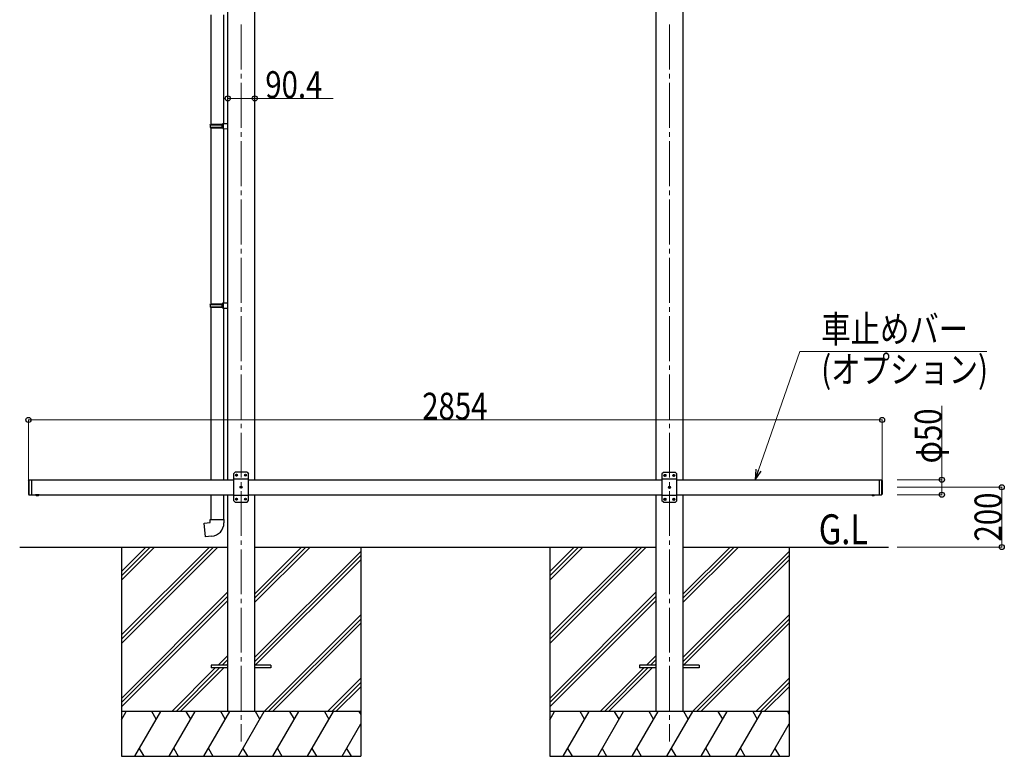
# Model space of a CAD drawing. Units: millimetres. Extents: x 0 to 16820, y 0 to 11880.
# Drawn here: x 6886 to 10178, y 2604 to 5068 of the extents above; entities that cross this region are included whole.
import ezdxf

# ---------------------------------------------------------------- set-up
doc = ezdxf.new("R2010")
doc.units = ezdxf.units.MM
doc.linetypes.add('YCENTER_1', pattern=[13, 10, -1, 1, -1])
doc.linetypes.add('YHIDDEN_1', pattern=[4, 3, -1])
for name, color, linetype, lineweight in [('USER1', 3, 'Continuous', 13), ('YKK_12', 2, 'Continuous', 13), ('YKK_13', 4, 'Continuous', 30), ('YKK_A1', 4, 'Continuous', 30), ('YKK_D', 6, 'Continuous', 13)]:
    doc.layers.add(name, color=color, linetype=linetype, lineweight=lineweight)
doc.styles.add('text-b', font='extslim2.shx', dxfattribs={"width": 0.8, "bigfont": 'extfont2.shx'})

msp = doc.modelspace()

# ---------------------------------------------------------------- linework, layer by layer
at = {"layer": 'YKK_12', "linetype": 'YCENTER_1', "ltscale": 15}
for p, q in [((7626.4, 5051.6), (7626.4, 2654.5)), ((9058.4, 5051.6), (9058.4, 2654.5))]:
    msp.add_line(p, q, dxfattribs=at)
at = {"layer": 'YKK_13'}
for p, q in [((7525.2, 5084.6), (7525.2, 4718.2)), ((7567.2, 5084.6), (7567.2, 4720.7)), ((7523.2, 4716.2), (7524.2, 4718.2)), ((7523.2, 4716.2), (7567.2, 4716.2)), ((7523.2, 4716.2), (7523.2, 4708.2)), ((7523.2, 4708.2), (7567.2, 4708.2)), ((7523.2, 4708.2), (7524.2, 4706.2)), ((7524.2, 4718.2), (7567.2, 4718.2)), ((7562.7, 4716.2), (7562.3, 4718.2)), ((7562.7, 4708.2), (7562.3, 4706.2)), ((7562.7, 4716.2), (7562.7, 4708.2)), ((7565.2, 4720.7), (7581.2, 4721.1)), ((7565.2, 4718.7), (7565.2, 4720.7)), ((7565.2, 4718.7), (7567.2, 4718.7)), ((7567.2, 4705.7), (7567.2, 4718.7)), ((7581.2, 4721.1), (7581.2, 4703.2)), ((7524.2, 4706.2), (7567.2, 4706.2)), ((7525.2, 4706.2), (7525.2, 4118.1)), ((7565.2, 4705.7), (7567.2, 4705.7)), ((7565.2, 4703.7), (7565.2, 4705.7)), ((7565.2, 4703.7), (7581.2, 4703.2)), ((7567.2, 4703.6), (7567.2, 4120.7)), ((7523.2, 4116.1), (7524.2, 4118.1)), ((7523.2, 4116.1), (7567.2, 4116.1)), ((7523.2, 4116.1), (7523.2, 4108.1)), ((7524.2, 4118.1), (7567.2, 4118.1)), ((7562.7, 4116.1), (7562.3, 4118.1)), ((7562.7, 4116.1), (7562.7, 4108.1)), ((7565.2, 4120.6), (7581.2, 4121.1)), ((7565.2, 4118.6), (7565.2, 4120.6)), ((7565.2, 4118.6), (7567.2, 4118.6)), ((7567.2, 4105.6), (7567.2, 4118.6)), ((7581.2, 4121.1), (7581.2, 4103.1)), ((7523.2, 4108.1), (7567.2, 4108.1)), ((7523.2, 4108.1), (7524.2, 4106.1)), ((7524.2, 4106.1), (7567.2, 4106.1)), ((7525.2, 4106.1), (7525.2, 3529.5)), ((7562.7, 4108.1), (7562.3, 4106.1)), ((7565.2, 4105.6), (7567.2, 4105.6)), ((7565.2, 4103.6), (7565.2, 4105.6)), ((7565.2, 4103.6), (7581.2, 4103.1)), ((7567.2, 4103.6), (7567.2, 3529.5)), ((7525.2, 3479.5), (7525.2, 3396)), ((7567.2, 3479.5), (7567.2, 3396)), ((7523.2, 3396), (7569.2, 3396)), ((7523.2, 3386), (7523.2, 3396)), ((7569.2, 3396), (7569.2, 3385.1)), ((7503.3, 3384.3), (7523.2, 3386)), ((7507.3, 3338.5), (7503.3, 3384.3)), ((7528.1, 3340.3), (7507.3, 3338.5)), ((7526.4, 2909), (7526.4, 2900)), ((7581.2, 2909), (7526.4, 2909)), ((7581.2, 2900), (7526.4, 2900)), ((7726.4, 2909), (7671.6, 2909)), ((7726.4, 2900), (7671.6, 2900)), ((7726.4, 2909), (7726.4, 2900)), ((8958.4, 2909), (8958.4, 2900)), ((9013.2, 2909), (8958.4, 2909)), ((9013.2, 2900), (8958.4, 2900)), ((9158.4, 2909), (9103.6, 2909)), ((9158.4, 2900), (9103.6, 2900)), ((9158.4, 2909), (9158.4, 2900))]:
    msp.add_line(p, q, dxfattribs=at)
at = {"layer": 'YKK_13', "linetype": 'Continuous', "ltscale": 25}
for p, q in [((6915.4, 3527.5), (6917.4, 3529.5)), ((6915.4, 3527.5), (6915.4, 3481.5)), ((6917.4, 3529.5), (6917.4, 3479.5)), ((6917.4, 3529.5), (6927.4, 3529.5)), ((6925.4, 3529.5), (6925.4, 3479.5)), ((7606.4, 3554.5), (7601.4, 3549.5)), ((7601.4, 3549.5), (7601.4, 3459.5)), ((7651.4, 3531.8), (7601.4, 3531.8)), ((7646.4, 3554.5), (7606.4, 3554.5)), ((7609.3, 3544.9), (7609.3, 3544.1)), ((7610.2, 3544.9), (7609.3, 3544.9)), ((7609.3, 3544.1), (7610.2, 3544.1)), ((7611.8, 3546.6), (7611, 3546.6)), ((7611, 3546.6), (7611, 3545.7)), ((7611, 3543.2), (7611, 3542.4)), ((7611, 3542.4), (7611.8, 3542.4)), ((7611.8, 3545.7), (7611.8, 3546.6)), ((7611.8, 3542.4), (7611.8, 3543.2)), ((7613.5, 3544.9), (7612.7, 3544.9)), ((7612.7, 3544.1), (7613.5, 3544.1)), ((7613.5, 3544.1), (7613.5, 3544.9)), ((7639.3, 3544.9), (7639.3, 3544.1)), ((7640.2, 3544.9), (7639.3, 3544.9)), ((7639.3, 3544.1), (7640.2, 3544.1)), ((7641.8, 3546.6), (7641, 3546.6)), ((7641, 3546.6), (7641, 3545.7)), ((7641, 3543.2), (7641, 3542.4)), ((7641, 3542.4), (7641.8, 3542.4)), ((7641.8, 3545.7), (7641.8, 3546.6)), ((7641.8, 3542.4), (7641.8, 3543.2)), ((7643.5, 3544.9), (7642.7, 3544.9)), ((7642.7, 3544.1), (7643.5, 3544.1)), ((7643.5, 3544.1), (7643.5, 3544.9)), ((7646.4, 3554.5), (7651.4, 3549.5)), ((7651.4, 3459.5), (7651.4, 3549.5)), ((9038.4, 3554), (9033.4, 3549)), ((9033.4, 3549), (9033.4, 3459)), ((9083.4, 3531.3), (9033.4, 3531.3)), ((9078.4, 3554), (9038.4, 3554)), ((9041.3, 3544.4), (9041.3, 3543.5)), ((9042.2, 3544.4), (9041.3, 3544.4)), ((9041.3, 3543.5), (9042.2, 3543.5)), ((9043.8, 3546.1), (9043, 3546.1)), ((9043, 3546.1), (9043, 3545.2)), ((9043, 3542.7), (9043, 3541.9)), ((9043, 3541.9), (9043.8, 3541.9)), ((9043.8, 3545.2), (9043.8, 3546.1)), ((9043.8, 3541.9), (9043.8, 3542.7)), ((9045.5, 3544.4), (9044.7, 3544.4)), ((9044.7, 3543.5), (9045.5, 3543.5)), ((9045.5, 3543.5), (9045.5, 3544.4)), ((9071.3, 3544.4), (9071.3, 3543.5)), ((9072.2, 3544.4), (9071.3, 3544.4)), ((9071.3, 3543.5), (9072.2, 3543.5)), ((9073.8, 3546.1), (9073, 3546.1)), ((9073, 3546.1), (9073, 3545.2)), ((9073, 3542.7), (9073, 3541.9)), ((9073, 3541.9), (9073.8, 3541.9)), ((9073.8, 3545.2), (9073.8, 3546.1)), ((9073.8, 3541.9), (9073.8, 3542.7)), ((9075.5, 3544.4), (9074.7, 3544.4)), ((9074.7, 3543.5), (9075.5, 3543.5)), ((9075.5, 3543.5), (9075.5, 3544.4)), ((9078.4, 3554), (9083.4, 3549)), ((9083.4, 3459), (9083.4, 3549)), ((9759.4, 3529.5), (9759.4, 3479.5)), ((9759.4, 3529.5), (9767.4, 3529.5)), ((9767.4, 3529.5), (9767.4, 3479.5)), ((9769.4, 3527.5), (9767.4, 3529.5)), ((9769.4, 3527.5), (9769.4, 3481.5)), ((7624.3, 3504.9), (7624.3, 3504.1)), ((7625.2, 3504.9), (7624.3, 3504.9)), ((7624.3, 3504.1), (7625.2, 3504.1)), ((7626.8, 3506.6), (7626, 3506.6)), ((7626, 3506.6), (7626, 3505.7)), ((7626, 3503.2), (7626, 3502.4)), ((7626, 3502.4), (7626.8, 3502.4)), ((7626.8, 3505.7), (7626.8, 3506.6)), ((7626.8, 3502.4), (7626.8, 3503.2)), ((7628.5, 3504.9), (7627.7, 3504.9)), ((7627.7, 3504.1), (7628.5, 3504.1)), ((7628.5, 3504.1), (7628.5, 3504.9)), ((9056.3, 3504.4), (9056.3, 3503.5)), ((9057.2, 3504.4), (9056.3, 3504.4)), ((9056.3, 3503.5), (9057.2, 3503.5)), ((9058.8, 3506.1), (9058, 3506.1)), ((9058, 3506.1), (9058, 3505.2)), ((9058, 3502.7), (9058, 3501.9)), ((9058, 3501.9), (9058.8, 3501.9)), ((9058.8, 3505.2), (9058.8, 3506.1)), ((9058.8, 3501.9), (9058.8, 3502.7)), ((9060.5, 3504.4), (9059.7, 3504.4)), ((9059.7, 3503.5), (9060.5, 3503.5)), ((9060.5, 3503.5), (9060.5, 3504.4)), ((6915.4, 3481.5), (6917.4, 3479.5)), ((6917.4, 3479.5), (6927.4, 3479.5)), ((6951.3, 3479.5), (6939.5, 3479.5)), ((6939.5, 3479.5), (6939.5, 3479)), ((6951.3, 3479), (6939.5, 3479)), ((6947.9, 3479.5), (6942.9, 3479.5)), ((6951.3, 3479.5), (6951.3, 3479)), ((7651.4, 3477.2), (7601.4, 3477.2)), ((7606.4, 3454.5), (7601.4, 3459.5)), ((7609.3, 3464.9), (7609.3, 3464.1)), ((7610.2, 3464.9), (7609.3, 3464.9)), ((7609.3, 3464.1), (7610.2, 3464.1)), ((7611.8, 3466.6), (7611, 3466.6)), ((7611, 3466.6), (7611, 3465.7)), ((7611, 3463.2), (7611, 3462.4)), ((7611, 3462.4), (7611.8, 3462.4)), ((7611.8, 3465.7), (7611.8, 3466.6)), ((7611.8, 3462.4), (7611.8, 3463.2)), ((7613.5, 3464.9), (7612.7, 3464.9)), ((7612.7, 3464.1), (7613.5, 3464.1)), ((7613.5, 3464.1), (7613.5, 3464.9)), ((7639.3, 3464.9), (7639.3, 3464.1)), ((7640.2, 3464.9), (7639.3, 3464.9)), ((7639.3, 3464.1), (7640.2, 3464.1)), ((7641.8, 3466.6), (7641, 3466.6)), ((7641, 3466.6), (7641, 3465.7)), ((7641, 3463.2), (7641, 3462.4)), ((7641, 3462.4), (7641.8, 3462.4)), ((7641.8, 3465.7), (7641.8, 3466.6)), ((7641.8, 3462.4), (7641.8, 3463.2)), ((7643.5, 3464.9), (7642.7, 3464.9)), ((7642.7, 3464.1), (7643.5, 3464.1)), ((7643.5, 3464.1), (7643.5, 3464.9)), ((7646.4, 3454.5), (7651.4, 3459.5)), ((9083.4, 3476.7), (9033.4, 3476.7)), ((9038.4, 3454), (9033.4, 3459)), ((9041.3, 3464.4), (9041.3, 3463.5)), ((9042.2, 3464.4), (9041.3, 3464.4)), ((9041.3, 3463.5), (9042.2, 3463.5)), ((9043.8, 3466.1), (9043, 3466.1)), ((9043, 3466.1), (9043, 3465.2)), ((9043, 3462.7), (9043, 3461.9)), ((9043, 3461.9), (9043.8, 3461.9)), ((9043.8, 3465.2), (9043.8, 3466.1)), ((9043.8, 3461.9), (9043.8, 3462.7)), ((9045.5, 3464.4), (9044.7, 3464.4)), ((9044.7, 3463.5), (9045.5, 3463.5)), ((9045.5, 3463.5), (9045.5, 3464.4)), ((9071.3, 3464.4), (9071.3, 3463.5)), ((9072.2, 3464.4), (9071.3, 3464.4)), ((9071.3, 3463.5), (9072.2, 3463.5)), ((9073.8, 3466.1), (9073, 3466.1)), ((9073, 3466.1), (9073, 3465.2)), ((9073, 3462.7), (9073, 3461.9)), ((9073, 3461.9), (9073.8, 3461.9)), ((9073.8, 3465.2), (9073.8, 3466.1)), ((9073.8, 3461.9), (9073.8, 3462.7)), ((9075.5, 3464.4), (9074.7, 3464.4)), ((9074.7, 3463.5), (9075.5, 3463.5)), ((9075.5, 3463.5), (9075.5, 3464.4)), ((9078.4, 3454), (9083.4, 3459)), ((9759.4, 3479.5), (9767.4, 3479.5)), ((9769.4, 3481.5), (9767.4, 3479.5)), ((7606.4, 3454.5), (7646.4, 3454.5)), ((9038.4, 3454), (9078.4, 3454))]:
    msp.add_line(p, q, dxfattribs=at)
at = {"layer": 'YKK_13', "linetype": 'Continuous', "ltscale": 20}
for p, q in [((6951.3, 3479.5), (6939.5, 3479.5)), ((6939.5, 3479.5), (6939.5, 3479)), ((6951.3, 3479), (6939.5, 3479)), ((6947.9, 3479.5), (6942.9, 3479.5)), ((6951.3, 3479.5), (6951.3, 3479)), ((9733.5, 3479.5), (9745.3, 3479.5)), ((9733.5, 3479.5), (9733.5, 3479)), ((9733.5, 3479), (9745.3, 3479)), ((9736.9, 3479.5), (9741.9, 3479.5)), ((9745.3, 3479.5), (9745.3, 3479))]:
    msp.add_line(p, q, dxfattribs=at)
at = {"layer": 'YKK_13', "linetype": 'YHIDDEN_1', "ltscale": 25}
for p, q in [((6943, 3476.8), (6944.3, 3479.4)), ((6944.3, 3479.4), (6945.4, 3480)), ((6946.6, 3479.4), (6945.4, 3480)), ((6947.9, 3476.8), (6946.6, 3479.4))]:
    msp.add_line(p, q, dxfattribs=at)
at = {"layer": 'YKK_13', "linetype": 'YHIDDEN_1', "ltscale": 20}
for p, q in [((6943, 3476.8), (6944.3, 3479.4)), ((6944.3, 3479.4), (6945.4, 3480)), ((6946.6, 3479.4), (6945.4, 3480)), ((6947.9, 3476.8), (6946.6, 3479.4)), ((9737, 3476.8), (9738.3, 3479.4)), ((9738.3, 3479.4), (9739.4, 3480)), ((9740.6, 3479.4), (9739.4, 3480)), ((9741.9, 3476.8), (9740.6, 3479.4))]:
    msp.add_line(p, q, dxfattribs=at)
at = {"layer": 'YKK_13', "linetype": 'Continuous', "ltscale": 25}
for centre in [(7611.4, 3544.5), (7641.4, 3544.5), (9043.4, 3544), (9073.4, 3544), (7626.4, 3504.5), (9058.4, 3504), (7611.4, 3464.5), (7641.4, 3464.5), (9043.4, 3464), (9073.4, 3464)]:
    msp.add_circle(centre, 3.5, dxfattribs=at)
for centre, radius, start, end in [((7610.2, 3545.7), 0.84, 270, 0), ((7610.2, 3543.2), 0.84, 0, 90), ((7612.7, 3545.7), 0.84, 180, 270), ((7612.7, 3543.2), 0.84, 90, 180), ((7640.2, 3545.7), 0.84, 270, 0), ((7640.2, 3543.2), 0.84, 0, 90), ((7642.7, 3545.7), 0.84, 180, 270), ((7642.7, 3543.2), 0.84, 90, 180), ((9042.2, 3545.2), 0.84, 270, 0), ((9042.2, 3542.7), 0.84, 0, 90), ((9044.7, 3545.2), 0.84, 180, 270), ((9044.7, 3542.7), 0.84, 90, 180), ((9072.2, 3545.2), 0.84, 270, 0), ((9072.2, 3542.7), 0.84, 0, 90), ((9074.7, 3545.2), 0.84, 180, 270), ((9074.7, 3542.7), 0.84, 90, 180), ((7625.2, 3505.7), 0.84, 270, 0), ((7625.2, 3503.2), 0.84, 0, 90), ((7627.7, 3505.7), 0.84, 180, 270), ((7627.7, 3503.2), 0.84, 90, 180), ((9057.2, 3505.2), 0.84, 270, 0), ((9057.2, 3502.7), 0.84, 0, 90), ((9059.7, 3505.2), 0.84, 180, 270), ((9059.7, 3502.7), 0.84, 90, 180), ((6945.4, 3484.4), 8.02, 222.6168, 317.3832), ((7610.2, 3465.7), 0.84, 270, 0), ((7610.2, 3463.2), 0.84, 0, 90), ((7612.7, 3465.7), 0.84, 180, 270), ((7612.7, 3463.2), 0.84, 90, 180), ((7640.2, 3465.7), 0.84, 270, 0), ((7640.2, 3463.2), 0.84, 0, 90), ((7642.7, 3465.7), 0.84, 180, 270), ((7642.7, 3463.2), 0.84, 90, 180), ((9042.2, 3465.2), 0.84, 270, 0), ((9042.2, 3462.7), 0.84, 0, 90), ((9044.7, 3465.2), 0.84, 180, 270), ((9044.7, 3462.7), 0.84, 90, 180), ((9072.2, 3465.2), 0.84, 270, 0), ((9072.2, 3462.7), 0.84, 0, 90), ((9074.7, 3465.2), 0.84, 180, 270), ((9074.7, 3462.7), 0.84, 90, 180)]:
    msp.add_arc(centre, radius, start, end, dxfattribs=at)
at = {"layer": 'YKK_13', "linetype": 'Continuous', "ltscale": 20}
for centre in [(6945.4, 3484.4), (9739.4, 3484.4)]:
    msp.add_arc(centre, 8.02, 222.6168, 317.3832, dxfattribs=at)
at = {"layer": 'YKK_13'}
msp.add_arc((7524.2, 3385.1), 45, 275, 0, dxfattribs=at)
at = {"layer": 'YKK_A1'}
for p, q in [((7581.2, 5349.7), (7581.2, 3529.5)), ((7671.6, 5349.7), (7671.6, 3529.5)), ((9013.2, 5349.6), (9013.2, 3529.5)), ((9103.6, 5349.6), (9103.6, 3529.5)), ((7581.2, 3479.5), (7581.2, 2754.5)), ((7671.6, 3479.5), (7671.6, 2754.5)), ((9013.2, 3479.5), (9013.2, 2754.5)), ((9103.6, 3479.5), (9103.6, 2754.5)), ((6886.4, 3304.5), (7581.2, 3304.5)), ((7226.4, 3304.5), (7226.4, 2604.5)), ((7671.6, 3304.5), (9013.2, 3304.5)), ((8026.4, 3304.5), (8026.4, 2604.5)), ((8658.4, 3304.5), (8658.4, 2604.5)), ((9103.6, 3304.5), (9790.4, 3304.5)), ((9458.4, 3304.5), (9458.4, 2604.5))]:
    msp.add_line(p, q, dxfattribs=at)
at = {"layer": 'YKK_A1', "linetype": 'Continuous', "ltscale": 25}
for p, q in [((6925.4, 3529.5), (7601.4, 3529.5)), ((7651.4, 3529.5), (9033.4, 3529.5)), ((9083.4, 3529.5), (9759.4, 3529.5)), ((6925.4, 3479.5), (7601.4, 3479.5)), ((7651.4, 3479.5), (9033.4, 3479.5)), ((9083.4, 3479.5), (9759.4, 3479.5))]:
    msp.add_line(p, q, dxfattribs=at)
at = {"layer": 'YKK_A1', "linetype": 'Continuous'}
for p, q in [((7226.4, 3010.3), (7520.6, 3304.5)), ((7226.4, 2996.2), (7534.7, 3304.5)), ((7226.4, 2982), (7548.9, 3304.5)), ((7226.4, 3194.1), (7336.8, 3304.5)), ((7226.4, 3208.3), (7322.6, 3304.5)), ((7226.4, 3222.4), (7308.5, 3304.5)), ((7671.6, 3118.8), (7857.3, 3304.5)), ((7671.6, 3133), (7843.1, 3304.5)), ((7671.6, 3147.1), (7829, 3304.5)), ((8658.4, 3010.3), (8952.6, 3304.5)), ((8658.4, 2996.2), (8966.7, 3304.5)), ((8658.4, 2982), (8980.9, 3304.5)), ((8658.4, 3194.1), (8768.8, 3304.5)), ((8658.4, 3208.3), (8754.6, 3304.5)), ((8658.4, 3222.4), (8740.5, 3304.5)), ((9103.6, 3118.8), (9289.3, 3304.5)), ((9103.6, 3133), (9275.1, 3304.5)), ((9103.6, 3147.1), (9261, 3304.5)), ((7671.6, 2935), (8026.4, 3289.8)), ((7671.6, 2920.9), (8026.4, 3275.7)), ((7673.9, 2909), (8026.4, 3261.5)), ((9103.6, 2935), (9458.4, 3289.8)), ((9103.6, 2920.9), (9458.4, 3275.7)), ((9105.9, 2909), (9458.4, 3261.5)), ((7226.4, 2798.2), (7581.2, 3153)), ((7226.4, 2784), (7581.2, 3138.8)), ((8658.4, 2798.2), (9013.2, 3153)), ((8658.4, 2784), (9013.2, 3138.8)), ((7226.4, 2769.9), (7581.2, 3124.7)), ((8658.4, 2769.9), (9013.2, 3124.7)), ((7703.2, 2754.5), (8026.4, 3077.7)), ((7717.4, 2754.5), (8026.4, 3063.5)), ((9135.2, 2754.5), (9458.4, 3077.7)), ((9149.4, 2754.5), (9458.4, 3063.5)), ((7731.5, 2754.5), (8026.4, 3049.4)), ((9163.5, 2754.5), (9458.4, 3049.4)), ((7549.4, 2909), (7581.2, 2940.8)), ((8981.4, 2909), (9013.2, 2940.8)), ((7394.9, 2754.5), (7540.4, 2900)), ((7409, 2754.5), (7554.5, 2900)), ((7423.1, 2754.5), (7568.6, 2900)), ((7563.5, 2909), (7581.2, 2926.7)), ((7577.6, 2909), (7581.2, 2912.6)), ((8826.9, 2754.5), (8972.4, 2900)), ((8841, 2754.5), (8986.5, 2900)), ((8855.1, 2754.5), (9000.6, 2900)), ((8995.5, 2909), (9013.2, 2926.7)), ((9009.6, 2909), (9013.2, 2912.6)), ((7915.4, 2754.5), (8026.4, 2865.5)), ((9347.4, 2754.5), (9458.4, 2865.5)), ((7929.5, 2754.5), (8026.4, 2851.4)), ((7943.6, 2754.5), (8026.4, 2837.3)), ((9361.5, 2754.5), (9458.4, 2851.4)), ((9375.6, 2754.5), (9458.4, 2837.3)), ((8026.4, 2754.5), (7226.4, 2754.5)), ((7226.4, 2727), (7242.3, 2754.5)), ((7271.2, 2604.5), (7357.8, 2754.5)), ((7342.8, 2728.5), (7327.8, 2754.5)), ((7386.6, 2604.5), (7473.2, 2754.5)), ((7458.2, 2728.5), (7443.2, 2754.5)), ((7502.1, 2604.5), (7588.7, 2754.5)), ((7573.7, 2728.5), (7558.7, 2754.5)), ((7617.6, 2604.5), (7704.2, 2754.5)), ((7689.2, 2728.5), (7674.2, 2754.5)), ((7733, 2604.5), (7819.7, 2754.5)), ((7804.6, 2728.5), (7789.6, 2754.5)), ((7848.5, 2604.5), (7935.1, 2754.5)), ((7905.1, 2754.5), (7920.1, 2728.5)), ((8020.6, 2754.5), (8026.4, 2744.4)), ((9458.4, 2754.5), (8658.4, 2754.5)), ((8658.4, 2727), (8674.3, 2754.5)), ((8703.2, 2604.5), (8789.8, 2754.5)), ((8774.8, 2728.5), (8759.8, 2754.5)), ((8818.6, 2604.5), (8905.2, 2754.5)), ((8890.2, 2728.5), (8875.2, 2754.5)), ((8934.1, 2604.5), (9020.7, 2754.5)), ((9005.7, 2728.5), (8990.7, 2754.5)), ((9049.6, 2604.5), (9136.2, 2754.5)), ((9121.2, 2728.5), (9106.2, 2754.5)), ((9165, 2604.5), (9251.7, 2754.5)), ((9236.6, 2728.5), (9221.6, 2754.5)), ((9280.5, 2604.5), (9367.1, 2754.5)), ((9337.1, 2754.5), (9352.1, 2728.5)), ((9452.6, 2754.5), (9458.4, 2744.4)), ((7964, 2604.5), (8026.4, 2712.6)), ((9396, 2604.5), (9458.4, 2712.6)), ((7226.4, 2604.5), (8026.4, 2604.5)), ((7286.2, 2630.5), (7301.2, 2604.5)), ((7401.6, 2630.5), (7416.6, 2604.5)), ((7517.1, 2630.5), (7532.1, 2604.5)), ((7632.6, 2630.5), (7647.6, 2604.5)), ((7748, 2630.5), (7763, 2604.5)), ((7863.5, 2630.5), (7878.5, 2604.5)), ((7979, 2630.5), (7994, 2604.5)), ((8658.4, 2604.5), (9458.4, 2604.5)), ((8718.2, 2630.5), (8733.2, 2604.5)), ((8833.6, 2630.5), (8848.6, 2604.5)), ((8949.1, 2630.5), (8964.1, 2604.5)), ((9064.6, 2630.5), (9079.6, 2604.5)), ((9180, 2630.5), (9195, 2604.5)), ((9295.5, 2630.5), (9310.5, 2604.5)), ((9411, 2630.5), (9426, 2604.5))]:
    msp.add_line(p, q, dxfattribs=at)
at = {"layer": 'YKK_D'}
for p, q in [((7582.1, 4804.8), (7672.5, 4804.8)), ((7672.5, 4804.8), (7934.1, 4804.8)), ((9969.4, 3529.5), (9969.4, 3777.1)), ((6915.4, 3528.5), (6915.4, 3730.5)), ((6915.4, 3729.5), (9769.4, 3729.5)), ((9769.4, 3528.5), (9769.4, 3730.5)), ((9819.4, 3529.5), (9970.4, 3529.5)), ((9969.4, 3479.5), (9969.4, 3529.5)), ((9819.4, 3504.5), (10170.4, 3504.5)), ((10169.4, 3304.5), (10169.4, 3504.5)), ((9819.4, 3479.5), (9970.4, 3479.5)), ((9819.4, 3304.5), (10170.4, 3304.5))]:
    msp.add_line(p, q, dxfattribs=at)
at = {"layer": 'YKK_D', "extrusion": (0, 0, -1)}
for p, q in [((9356.1, 3561.6), (9493.9, 3958.1)), ((9493.9, 3958.1), (10119.5, 3958.1))]:
    msp.add_line(p, q, dxfattribs=at)
at = {"layer": 'YKK_D', "linetype": 'ByBlock', "lineweight": -2, "extrusion": (0, 0, -1)}
for p, q in [((9347.5, 3564.6), (9345, 3529.5)), ((9345, 3529.5), (9356.1, 3561.6)), ((9345, 3529.5), (9364.7, 3558.6))]:
    msp.add_line(p, q, dxfattribs=at)
at = {"layer": 'YKK_D', "linetype": 'ByBlock', "lineweight": -2}
for centre in [(7582.1, 4804.8), (7672.5, 4804.8), (6915.4, 3729.5), (9769.4, 3729.5), (9969.4, 3529.5), (10169.4, 3504.5), (9969.4, 3479.5), (10169.4, 3304.5)]:
    msp.add_circle(centre, 8.5, dxfattribs=at)

# ---------------------------------------------------------------- texts
at = {"layer": 'USER1', "style": 'text-b', "width": 0.8}
msp.add_text('G.L', height=100, dxfattribs=at).set_placement((9557.7, 3313.8))
at = {"layer": 'YKK_D', "style": 'text-b', "width": 0.8}
for s, p in [('90.4', (7707.5, 4805.8)), ('車止めバー', (9565.9, 3988.6)), ('(オプション)', (9565.9, 3853.6)), ('2854', (8232, 3730.5))]:
    msp.add_text(s, height=90, dxfattribs=at).set_placement(p)
for s, p in [('φ50', (9968.4, 3584.1)), ('200', (10168.4, 3322.9))]:
    msp.add_text(s, height=90, rotation=90, dxfattribs=at).set_placement(p)

doc.saveas('drawing.dxf')
